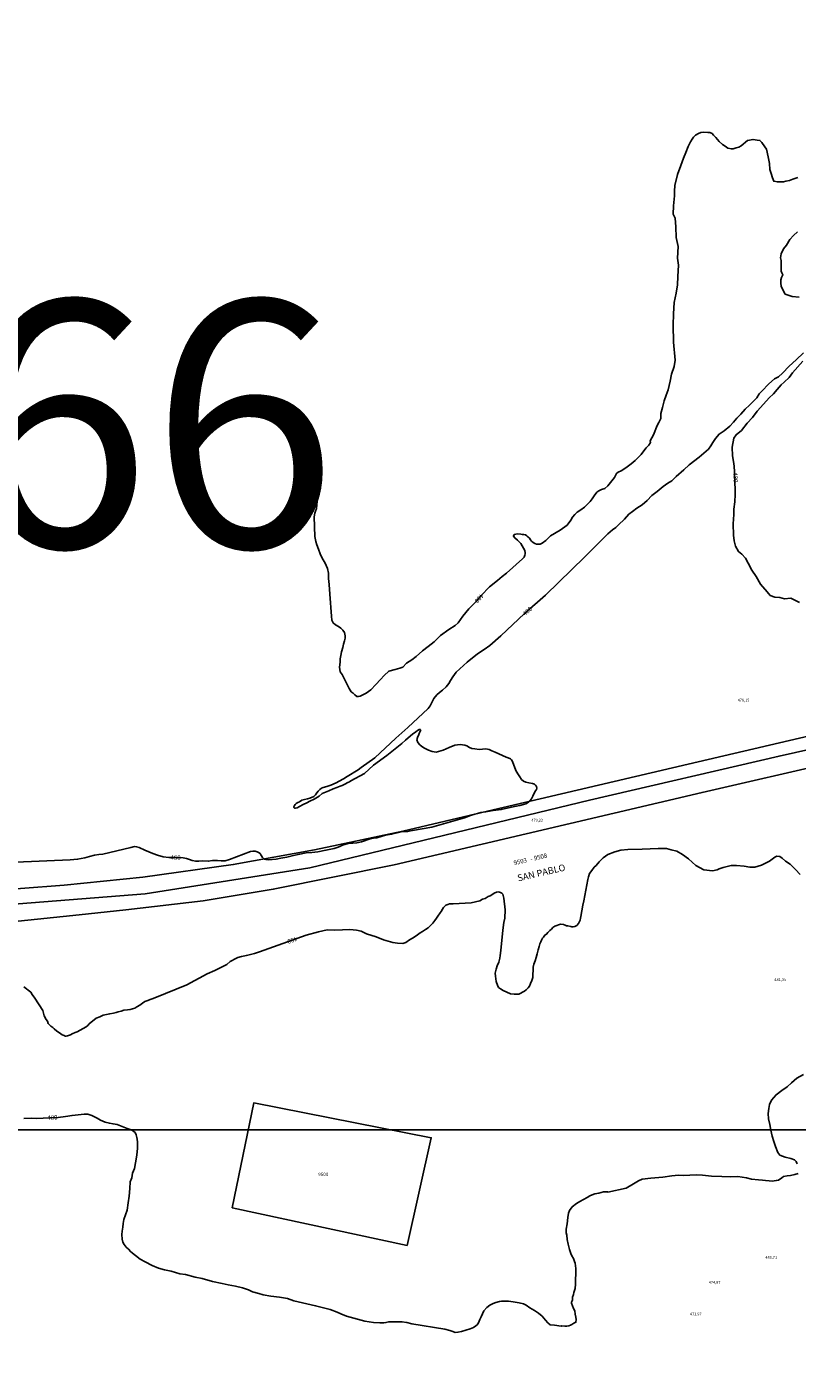
# Model space of a CAD drawing. Extents: x 329865 to 340000, y 6294997 to 6310135.
# Drawn here: x 335015 to 335359, y 6297892 to 6298492 of the extents above; entities that cross this region are included whole.
import ezdxf

# ---------------------------------------------------------------- set-up
doc = ezdxf.new("R2010")
doc.units = 0
doc.header["$MEASUREMENT"] = 0
doc.layers.get('0').update_dxf_attribs({"linetype": 'CONTINUOUS'})
for name, color, linetype in [('1010', 7, 'CONTINUOUS'), ('1400', 7, 'CONTINUOUS'), ('2000', 7, 'CONTINUOUS'), ('2510', 7, 'CONTINUOUS'), ('LIMITE_PREDIAL', 7, 'CONTINUOUS')]:
    doc.layers.add(name, color=color, linetype=linetype)

msp = doc.modelspace()

# ---------------------------------------------------------------- linework, layer by layer
at = {"color": 3}
for points in [[(334600, 6298000), (335500, 6298000), (335500, 6298600), (334600, 6298600), (334600, 6298000)], [(334600, 6297400), (335500, 6297400), (335500, 6298000), (334600, 6298000), (334600, 6297400)]]:
    msp.add_lwpolyline(points, dxfattribs=at)
at = {"color": 1}
for points in [[(335359.42, 6298424.95), (335357.19, 6298424.16), (335355.72, 6298423.67), (335354.11, 6298423.41), (335353.09, 6298423.05), (335351.62, 6298422.97), (335350.32, 6298422.97), (335348.72, 6298423.33), (335348.19, 6298424.88), (335347.56, 6298426.79), (335347.03, 6298428.6), (335346.86, 6298431.17), (335346.19, 6298434.14), (335345.44, 6298437.56), (335344.68, 6298438.67), (335343.35, 6298440.58), (335342.55, 6298441.51), (335341.26, 6298441.69), (335339.52, 6298441.95), (335336.98, 6298441.43), (335334.21, 6298439.17), (335333.19, 6298438.51), (335331.94, 6298438.15), (335330.6, 6298437.76), (335329.8, 6298437.76), (335328.19, 6298438.11), (335327.08, 6298438.96), (335325.88, 6298439.76), (335324.37, 6298441.05), (335322.9, 6298442.78), (335321.83, 6298443.8), (335321.16, 6298444.6), (335320.14, 6298445), (335319.29, 6298445.13), (335317.37, 6298445.18), (335316.22, 6298445.09), (335315.06, 6298444.6), (335313.85, 6298443.85), (335312.92, 6298443.01), (335312.25, 6298442.13), (335311.58, 6298440.89), (335310.5, 6298438.8), (335309.48, 6298436.19), (335308.49, 6298433.53), (335307.24, 6298430.34), (335305.76, 6298426.27), (335304.64, 6298421.44), (335304.46, 6298418.91), (335304.46, 6298416.83), (335304.05, 6298412.4), (335303.78, 6298408.67), (335304.67, 6298406.86), (335304.98, 6298403), (335305.24, 6298398.26), (335305.99, 6298394.13), (335305.8, 6298388.95), (335306.16, 6298385.93), (335305.93, 6298380.74), (335305.7, 6298377.02), (335305.16, 6298373.43), (335304.31, 6298369.22), (335304.03, 6298364.21), (335303.76, 6298359.02)], [(335359.3, 6298400.79), (335357.47, 6298399.07), (335355.91, 6298397.25), (335354.34, 6298394.77), (335353.05, 6298393.13), (335352.07, 6298390.92), (335351.75, 6298389.1), (335351.97, 6298387.99), (335352.06, 6298386.04), (335352.01, 6298384.4), (335351.97, 6298383.16), (335352.37, 6298382.45), (335352.77, 6298381.61), (335352.19, 6298380.32), (335351.87, 6298379.26), (335351.92, 6298377.8), (335352.05, 6298376.56), (335353.2, 6298373.98), (335353.83, 6298372.96), (335356.95, 6298371.94), (335359.98, 6298371.58)], [(335303.76, 6298359.02), (335303.97, 6298351.49), (335304.76, 6298343.42), (335304.27, 6298340.71), (335303.15, 6298337.17), (335302.52, 6298334.11), (335301.63, 6298330.3), (335300.78, 6298327.86), (335299.88, 6298325.38), (335299.07, 6298322.36), (335298.31, 6298319.7), (335298.4, 6298317.44), (335297.37, 6298315.71), (335296.75, 6298314.29), (335295.09, 6298310.17), (335293.62, 6298307.47), (335293.79, 6298306.76), (335292.95, 6298305.56), (335291.74, 6298304.32), (335290.76, 6298303.08), (335289.51, 6298301.44), (335286.83, 6298298.65), (335285.09, 6298297.28), (335283.35, 6298295.95), (335281.79, 6298294.8), (335280.58, 6298294.1), (335279.24, 6298293.57), (335278.49, 6298292.95), (335277.59, 6298291.13), (335274.66, 6298287.47), (335273.28, 6298286.27), (335271.89, 6298285.77), (335270.68, 6298285.23), (335269.7, 6298284.56), (335268.58, 6298282.95), (335267.72, 6298281.66), (335266.87, 6298280.42), (335265.8, 6298279.35), (335264.28, 6298277.92), (335262.57, 6298276.71), (335261.01, 6298275.59), (335259.93, 6298274.56), (335258.95, 6298273.49), (335258.18, 6298272.02), (335256.48, 6298269.8), (335253.35, 6298267.56), (335249.05, 6298265.13), (335246.99, 6298263.03), (335245.34, 6298261.82), (335244.49, 6298261.42), (335243.68, 6298261.32), (335242.79, 6298261.36), (335242.08, 6298261.62), (335241.36, 6298262.14), (335240.66, 6298262.74), (335240.11, 6298263.32), (335239.67, 6298263.98), (335239.04, 6298264.68), (335238.6, 6298265.16), (335237.92, 6298265.5), (335237.26, 6298265.68), (335236.5, 6298265.76), (335235.83, 6298265.84), (335234.58, 6298265.92), (335233.69, 6298265.87), (335232.92, 6298265.65), (335232.57, 6298265.02), (335233.15, 6298264.18), (335234.39, 6298263.09), (335235.87, 6298261.73), (335236.49, 6298260.68), (335237.11, 6298259.62), (335237.51, 6298258.92), (335237.65, 6298258.35), (335237.73, 6298257.64), (335237.73, 6298257.11), (335237.6, 6298256.49), (335237.46, 6298255.96), (335237.33, 6298255.65), (335236.66, 6298254.85), (335229.54, 6298248.42), (335227.53, 6298246.9), (335225.38, 6298245.11), (335221.93, 6298242.29), (335218.22, 6298238.41), (335216.12, 6298235.96), (335212.71, 6298232.49), (335210.03, 6298229.23), (335207.92, 6298226.3), (335206.54, 6298225.09), (335203.81, 6298223.3), (335199.96, 6298220.62), (335197.15, 6298217.85), (335194.51, 6298215.75), (335192, 6298213.78), (335189.14, 6298211.28), (335187.17, 6298209.81), (335184.89, 6298208.28), (335183.28, 6298206.55), (335181.81, 6298206.05), (335179.75, 6298205.41), (335176.98, 6298204.68), (335174.88, 6298202.72), (335173.32, 6298200.98), (335171.17, 6298198.71), (335168.98, 6298196.39), (335166.92, 6298194.96), (335165.09, 6298193.97), (335164.24, 6298193.52), (335163.39, 6298193.34), (335162.64, 6298193.46), (335161.79, 6298194.2), (335161, 6298194.83), (335160.23, 6298195.56), (335159.22, 6298196.96), (335156.13, 6298203.16), (335155.19, 6298204.43), (335154.93, 6298206.5), (335155.2, 6298208.8), (335155.25, 6298210.21), (335155.56, 6298211.72), (335155.83, 6298213.27), (335156.41, 6298215.3), (335156.77, 6298216.81), (335157.13, 6298218.27), (335157.41, 6298219.38), (335157.41, 6298220.52), (335157.12, 6298221.95), (335156.49, 6298223), (335155.49, 6298223.86), (335154.46, 6298224.6), (335153.12, 6298225.43), (335152.13, 6298226.23), (335151.58, 6298227.4), (335151.43, 6298229.3), (335150.68, 6298239.14), (335150.33, 6298243.38), (335149.98, 6298246.03), (335150.07, 6298248.42), (335149.54, 6298250.53), (335148.51, 6298252.86), (335147.18, 6298255.11), (335146.28, 6298257.13), (335145.62, 6298259.2), (335144.82, 6298261.09), (335144.37, 6298262.55), (335143.97, 6298264.84), (335143.67, 6298273.59), (335144.02, 6298275.28), (335144.3, 6298276.16), (335144.66, 6298277.34), (335144.97, 6298280.63), (335144.98, 6298282.09), (335144.98, 6298283.95)], [(335361.91, 6298346.75), (335358.69, 6298343.69), (335355.62, 6298340.81), (335352.67, 6298337.72), (335350.84, 6298336.03), (335349.1, 6298335.15), (335346.51, 6298332.98), (335343.39, 6298329.66), (335342.23, 6298328.46), (335341.16, 6298326.69), (335340.04, 6298325.45), (335337.9, 6298323.41), (335335.98, 6298321.55), (335334.06, 6298319.34), (335332.28, 6298317.57), (335330.8, 6298315.84), (335329.06, 6298314.07), (335326.65, 6298311.9), (335324.33, 6298310.48), (335322.73, 6298308.58), (335321.52, 6298306.72), (335320.58, 6298305.26), (335319.55, 6298303.71), (335315.49, 6298300.25), (335310.99, 6298296.8), (335308.62, 6298294.59), (335305.18, 6298291.62), (335303.18, 6298289.63), (335301.39, 6298288.52), (335299.43, 6298287.15), (335296.71, 6298284.89), (335294.25, 6298283.08)], [(335330.37, 6298300.83), (335330.21, 6298304.71), (335330.84, 6298308.7), (335331.91, 6298310.16), (335334.27, 6298312.11), (335336.82, 6298315.39), (335339.18, 6298317.87), (335341.37, 6298320.78), (335344.11, 6298323.89), (335346.64, 6298326.68), (335348.56, 6298328.45), (335350.3, 6298330.4), (335352.08, 6298332.48), (335353.38, 6298333.63), (335355.52, 6298335.8), (335357.13, 6298337.75), (335361.68, 6298342.98)], [(335336.08, 6298255.07), (335334.52, 6298256.85), (335332.96, 6298258.05), (335331.67, 6298260.53), (335331.09, 6298262.84), (335330.74, 6298265.46), (335330.57, 6298270.38), (335330.97, 6298274.55), (335330.89, 6298276.95), (335331.34, 6298280.27), (335331.52, 6298283.6), (335331.43, 6298285.46), (335331.39, 6298289.14), (335331.26, 6298293.58), (335331.09, 6298296.15), (335330.75, 6298298.22), (335330.37, 6298300.83)], [(335294.25, 6298283.08), (335292.2, 6298280.86), (335289.97, 6298278.96), (335287.6, 6298277.37), (335285.64, 6298275.95), (335284.12, 6298274.71), (335282.16, 6298272.54), (335279.43, 6298269.93), (335278.18, 6298268.77), (335276.71, 6298267.8), (335274.75, 6298265.95), (335264.49, 6298255.69), (335246.81, 6298238.55), (335237.55, 6298230.47), (335226.9, 6298220.47), (335221.97, 6298216.19), (335219.51, 6298214.35), (335216.56, 6298212.42), (335211.91, 6298208.8), (335206.95, 6298204.3), (335205.47, 6298202.25), (335204.53, 6298200.52), (335203.78, 6298199.22), (335202.57, 6298197.74), (335200.86, 6298196.16), (335199.56, 6298195.18), (335198.4, 6298194.15), (335197.1, 6298192.46), (335196.21, 6298190.73), (335195.4, 6298189.22), (335194.52, 6298188.12), (335185.43, 6298179.64), (335180.06, 6298174.87), (335170.65, 6298166.1), (335164.69, 6298161.75), (335163.3, 6298160.72), (335158.35, 6298157.72), (335156.73, 6298156.72), (335154.82, 6298155.61), (335153.48, 6298154.9), (335151.15, 6298153.86), (335149.37, 6298153.27), (335147.7, 6298152.83), (335146.92, 6298152.48), (335146.11, 6298151.87), (335145.44, 6298151.16), (335144.89, 6298150.48), (335144.28, 6298149.6), (335143.43, 6298148.8), (335141.77, 6298148.02), (335140.63, 6298147.69), (335139.36, 6298147.44), (335138.2, 6298147.08), (335137.04, 6298146.45), (335136.42, 6298146.05), (335135.66, 6298145.6), (335135.21, 6298145.24), (335134.81, 6298144.75), (335134.59, 6298144.22), (335134.59, 6298143.91), (335134.76, 6298143.69), (335134.94, 6298143.56), (335135.3, 6298143.52), (335136.01, 6298143.66), (335137.13, 6298144.33), (335138.78, 6298145.27), (335140.39, 6298145.99), (335141.73, 6298146.64), (335143.69, 6298147.61), (335145.17, 6298148.47), (335145.84, 6298149), (335147.22, 6298150.12), (335150.17, 6298151.38), (335152.09, 6298152.17), (335153.79, 6298152.78), (335155.26, 6298153.37), (335156.11, 6298153.73), (335157.31, 6298154.29), (335158.61, 6298154.99), (335159.35, 6298155.33), (335159.99, 6298155.71), (335166.11, 6298159.07), (335170.09, 6298162.73), (335176.04, 6298167.15), (335182.83, 6298172.51), (335184.39, 6298173.89), (335185.58, 6298174.91), (335187.57, 6298176.53), (335188.95, 6298177.6), (335189.8, 6298178.31), (335190.56, 6298178.72), (335190.96, 6298178.72), (335191.19, 6298178.37), (335190.87, 6298177.57), (335190.38, 6298176.51), (335189.8, 6298175.13), (335189.53, 6298174.07), (335189.93, 6298172.89), (335190.82, 6298171.83), (335191.62, 6298171.05), (335192.91, 6298170.35), (335194.7, 6298169.53), (335196.3, 6298168.93), (335198.09, 6298168.64), (335201.28, 6298169.41), (335203.94, 6298170.68), (335206.44, 6298171.67), (335208.81, 6298171.93), (335210.84, 6298171.72), (335211.76, 6298171.37), (335212.91, 6298170.67), (335214.03, 6298170.15), (335215.28, 6298170.03), (335217.24, 6298169.79), (335218.81, 6298169.98), (335220.19, 6298170.12), (335221.75, 6298169.79), (335222.87, 6298169.22), (335224.38, 6298168.58), (335229.29, 6298166.41), (335230.18, 6298166.07), (335231.21, 6298165.64), (335231.7, 6298165.16), (335232.19, 6298164.41), (335233.7, 6298160.37), (335234.45, 6298158.92), (335235.43, 6298157.52), (335236.19, 6298156.38), (335237.02, 6298155.62), (335238.06, 6298155.2), (335239.49, 6298154.91), (335241.14, 6298154.61), (335241.99, 6298154.27), (335242.43, 6298153.92), (335242.83, 6298153.22), (335243.01, 6298152.56), (335242.92, 6298151.98), (335242.38, 6298151.27), (335241.85, 6298150.25), (335241.17, 6298148.92), (335240.64, 6298147.81), (335239.92, 6298146.88), (335239.43, 6298146.39), (335238.89, 6298145.9), (335238.09, 6298145.55), (335237.02, 6298145.22), (335235.35, 6298144.81), (335233.84, 6298144.44), (335231.63, 6298144), (335227.1, 6298142.97), (335223.53, 6298142.54), (335220.18, 6298141.98), (335218.04, 6298141.6), (335216.46, 6298141.24), (335215.36, 6298140.92), (335213.44, 6298140.37), (335210.8, 6298139.24), (335196.2, 6298135.14), (335187.5, 6298133.64), (335186.69, 6298133.51), (335185.4, 6298133.18), (335182.45, 6298132.98), (335178.21, 6298131.97), (335175.49, 6298131.5), (335171.61, 6298130.41), (335170.09, 6298130.13), (335168.71, 6298129.85), (335164.83, 6298128.62), (335162.63, 6298128.17), (335160.85, 6298127.97), (335159.42, 6298127.96), (335157.72, 6298127.59), (335156.25, 6298127.09), (335155.16, 6298126.5), (335153.88, 6298125.98), (335152.64, 6298125.6), (335148.93, 6298124.77), (335145.32, 6298124.14), (335142.63, 6298123.81), (335140.08, 6298123.62), (335136.48, 6298122.94), (335133.8, 6298122.34), (335131.53, 6298121.79), (335128.81, 6298121.31), (335126.66, 6298120.86), (335124.97, 6298120.67), (335123.24, 6298120.55), (335122.1, 6298120.62), (335121.29, 6298120.88), (335120.55, 6298121.55), (335120.19, 6298122.26), (335119.84, 6298122.74), (335119.53, 6298123.35), (335118.86, 6298123.79), (335118.21, 6298124.14), (335117.38, 6298124.39), (335116.31, 6298124.34), (335115.24, 6298124.24)], [(335360.26, 6298235.38), (335358.08, 6298236.32), (335356.34, 6298237.21), (335353.57, 6298236.95), (335351.39, 6298237.53), (335349.12, 6298237.8), (335347.16, 6298238.47), (335345.73, 6298240.15), (335342.79, 6298243.57), (335340.88, 6298246.99), (335338.92, 6298249.83), (335337.28, 6298252.9), (335336.08, 6298255.07)], [(335115.24, 6298124.24), (335105.83, 6298120.62), (335104, 6298120.12), (335102.2, 6298120.09), (335100.52, 6298120.27), (335098.33, 6298120.29), (335096.37, 6298119.88), (335093.87, 6298120.03), (335092.17, 6298119.95), (335090.79, 6298119.87), (335089.23, 6298120.16), (335088.02, 6298120.72), (335086.72, 6298121.12), (335085.21, 6298121.36), (335081.87, 6298121.5), (335078.79, 6298121.61), (335076.33, 6298121.93), (335073.76, 6298122.64), (335071.73, 6298123.4), (335068.13, 6298124.77), (335065.5, 6298126.02), (335064.43, 6298126.37), (335063.49, 6298126.45), (335061.84, 6298126.08), (335049.35, 6298123.1), (335047.65, 6298122.95), (335045.69, 6298122.66), (335043.37, 6298122.03), (335041.36, 6298121.43), (335038.12, 6298120.76), (335034.76, 6298120.53), (335010.49, 6298119.43)], [(335360.5, 6298113.96), (335358.47, 6298116.27), (335355.96, 6298118.54), (335353.91, 6298119.96), (335352.39, 6298121.29), (335351.47, 6298121.98), (335350.12, 6298122.18), (335349.14, 6298121.65), (335346.82, 6298119.97), (335343.24, 6298118.16), (335340.34, 6298117.27), (335337.98, 6298117.28), (335335.44, 6298117.68), (335332.09, 6298117.95), (335329.64, 6298117.95), (335326.07, 6298117.07), (335324.42, 6298116.45), (335323.52, 6298116.1), (335321.34, 6298115.61), (335317.44, 6298116.13), (335313.89, 6298117.93), (335310.68, 6298120.91), (335308.05, 6298122.91), (335305.51, 6298124.37), (335302.88, 6298124.96), (335300.79, 6298125.62), (335297.08, 6298125.58), (335290.03, 6298125.24), (335283.61, 6298125.11), (335280.42, 6298124.77), (335277.77, 6298124.1), (335274.75, 6298122.91), (335272.61, 6298121.41), (335270.79, 6298119.69), (335269.45, 6298118.05), (335268.55, 6298117.2), (335267.48, 6298115.83), (335266.54, 6298114.41), (335266.08, 6298113), (335265.82, 6298111.8), (335264.4, 6298104.59), (335264.01, 6298102.31), (335263.52, 6298100.36), (335262.61, 6298095.24), (335262.48, 6298094.49), (335262.3, 6298093.61), (335262.07, 6298092.99), (335261.63, 6298092.15), (335260.91, 6298091.26), (335260.02, 6298090.72), (335259.17, 6298090.58), (335258.68, 6298090.71), (335258.1, 6298090.79), (335256.85, 6298091.04), (335256.27, 6298091.13), (335255.65, 6298091.43), (335254.84, 6298091.64), (335253.55, 6298091.81), (335252.61, 6298091.58), (335251.99, 6298091.26), (335251.09, 6298090.99), (335250.2, 6298090.36), (335249.57, 6298089.65), (335248.81, 6298088.99), (335247.96, 6298088.05), (335247.34, 6298087.34), (335246.58, 6298086.94), (335246.04, 6298086.1), (335245.59, 6298085.61), (335245.06, 6298084.72), (335244.79, 6298083.88), (335244.34, 6298083.08)], [(335244.34, 6298083.08), (335243.98, 6298081.89), (335243.53, 6298080.43), (335243.17, 6298078.58), (335242.68, 6298076.94), (335242.23, 6298075.53), (335241.96, 6298074.65), (335241.69, 6298073.98), (335241.42, 6298072.57), (335241.28, 6298068.08), (335240.78, 6298066.75), (335240.11, 6298065.29), (335239.66, 6298064.23), (335239.08, 6298063.39), (335238.23, 6298062.54), (335237.56, 6298061.96), (335236.67, 6298061.47), (335235.82, 6298061.11), (335234.93, 6298060.66), (335232.96, 6298060.64), (335231.27, 6298060.8), (335229.62, 6298061.49), (335227.97, 6298062.18), (335226.86, 6298062.92), (335225.97, 6298063.57), (335225.39, 6298064.58), (335224.86, 6298066.29), (335224.59, 6298068.58), (335224.42, 6298069.99), (335224.82, 6298071.8), (335225.27, 6298073.26), (335225.99, 6298074.85), (335226.44, 6298076.62), (335226.71, 6298077.85), (335226.94, 6298080.01), (335227.8, 6298089.14), (335228.25, 6298092.63), (335228.66, 6298094.53), (335228.93, 6298098.19), (335228.27, 6298103.38), (335228.14, 6298104.04), (335227.83, 6298105.23), (335227.39, 6298105.71), (335226.76, 6298105.97), (335226.32, 6298106.14), (335225.78, 6298106.18), (335225.07, 6298106.04), (335224, 6298105.64), (335223.33, 6298105.28), (335222.16, 6298104.47), (335221.32, 6298104.11), (335219.98, 6298103.31), (335218.77, 6298102.94), (335217.61, 6298102.23), (335213.68, 6298101.4), (335205.6, 6298100.97), (335204.8, 6298100.92), (335204, 6298100.87), (335203.28, 6298100.55), (335202.44, 6298100.32), (335201.77, 6298099.74), (335201.32, 6298099.3), (335200.96, 6298098.59), (335200.38, 6298097.53), (335199.93, 6298096.86), (335198.81, 6298095.35), (335198.28, 6298094.51), (335197.43, 6298093.4), (335196.53, 6298092.25), (335195.73, 6298091.36), (335194.52, 6298090.16), (335193.27, 6298089.39), (335192.02, 6298088.55), (335190.9, 6298087.92), (335189.12, 6298086.58), (335187.6, 6298085.55), (335186.17, 6298084.79), (335184.52, 6298083.72), (335183.27, 6298083.27), (335180.77, 6298083.37), (335178.81, 6298083.66), (335176.67, 6298084.17), (335174.66, 6298084.86), (335171.32, 6298086.11), (335167.04, 6298087.48), (335164.59, 6298088.64), (335162.49, 6298089.15), (335159.64, 6298089.39), (335156.29, 6298089.32), (335152.63, 6298089.19), (335149.47, 6298089.25), (335145.54, 6298088.38), (335140.01, 6298086.92), (335119.21, 6298079.45), (335116.98, 6298078.73), (335115.2, 6298078.27), (335113.41, 6298077.86), (335111.27, 6298077.35), (335109.62, 6298076.9), (335108.15, 6298076.22), (335107.08, 6298075.68), (335106.19, 6298075.1), (335104.67, 6298073.86), (335099.31, 6298071.16), (335095.97, 6298069.68), (335086.87, 6298064.71), (335072.51, 6298058.98), (335071.44, 6298058.57), (335070.5, 6298058.17), (335069.38, 6298057.72), (335068.09, 6298057.35), (335067.11, 6298056.64), (335065.82, 6298055.7), (335064.48, 6298054.99), (335063.59, 6298054.36), (335062.6, 6298054.09), (335061.53, 6298053.81), (335060.37, 6298053.67), (335058.68, 6298053.48), (335057.57, 6298053.03), (335056.27, 6298052.71), (335055.34, 6298052.35), (335054.09, 6298052.11), (335052.48, 6298051.84), (335050.97, 6298051.51), (335049.54, 6298051.24), (335047.98, 6298050.52), (335046.37, 6298049.93), (335043.3, 6298047.35), (335042.72, 6298046.64), (335041.96, 6298046.06), (335037.86, 6298043.82), (335036.96, 6298043.55), (335035.72, 6298042.92), (335034.87, 6298042.51), (335034.11, 6298042.11), (335033.58, 6298041.93), (335032.99, 6298041.85), (335032.55, 6298041.92), (335032.06, 6298042.14), (335031.26, 6298042.48), (335030.6, 6298042.84), (335029.98, 6298043.34), (335028.82, 6298044.15), (335027.69, 6298045.13), (335027.02, 6298045.66), (335026.13, 6298046.35), (335025.55, 6298046.92), (335025.02, 6298047.49), (335024.62, 6298048.5), (335024.13, 6298049.24), (335023.15, 6298050.99), (335022.52, 6298053.32), (335019.09, 6298058.79), (335017.84, 6298060.45), (335017.17, 6298061.46), (335014.1, 6298063.9)], [(335359.2, 6297984.82), (335358.71, 6297985.97), (335357.95, 6297986.68), (335356.39, 6297987.31), (335353.76, 6297987.84), (335351.43, 6297988.76), (335350.46, 6297989.89), (335349.47, 6297992.66), (335348.77, 6297994.91), (335348.02, 6297997.17), (335347.48, 6297999.93), (335346.96, 6298002.4), (335346.42, 6298005.03), (335346.22, 6298007.38), (335346.55, 6298009.6), (335346.82, 6298011.42), (335347.72, 6298013.33), (335348.7, 6298014.53), (335349.73, 6298015.73), (335352.32, 6298017.67), (335354.64, 6298019.27), (335356.65, 6298021.09), (335359.07, 6298023.04), (335361.92, 6298024.72)], [(335014.09, 6298005.18), (335017.34, 6298005.3), (335019.57, 6298005.18), (335022.78, 6298005.26), (335025.59, 6298005.37), (335029.38, 6298005.58), (335032.67, 6298005.96), (335035.62, 6298006.52), (335041.01, 6298007.1), (335042.7, 6298007.03), (335044.48, 6298006.51), (335046.76, 6298005.26), (335048.36, 6298004.39), (335050.37, 6298003.53), (335052.28, 6298002.98), (335053.93, 6298002.68), (335055.8, 6298002.39), (335060.17, 6298000.63), (335061.51, 6298000.16), (335062.66, 6297999.77), (335063.73, 6297998.9), (335064.22, 6297997.85), (335064.53, 6297996.71), (335064.62, 6297995.83), (335064.76, 6297994.56), (335064.8, 6297993.19), (335064.8, 6297991.87), (335064.71, 6297990.29), (335064.57, 6297988.88), (335064.26, 6297986.94), (335063.99, 6297985.36), (335063.46, 6297982.85), (335062.65, 6297980.73), (335062.25, 6297978.7), (335061.49, 6297976.89), (335061.36, 6297973.85), (335061.04, 6297970.51), (335060.73, 6297967.52), (335060.24, 6297964.21), (335058.77, 6297960.02), (335058.5, 6297958.22), (335058.23, 6297956.63), (335057.96, 6297954.87), (335057.83, 6297953.33), (335057.96, 6297951.27), (335058.32, 6297949.87), (335058.85, 6297948.86), (335059.83, 6297947.73), (335060.77, 6297946.86), (335061.92, 6297945.68), (335066.06, 6297942.29), (335068.29, 6297941.17), (335071.41, 6297939.52), (335074.26, 6297938.36), (335076.88, 6297937.64), (335079.87, 6297937.01), (335083.79, 6297935.86), (335086.28, 6297935.57), (335090.56, 6297934.38), (335093.72, 6297933.8), (335098.26, 6297932.43), (335102.67, 6297931.46), (335105.21, 6297930.91), (335108.59, 6297930.24), (335111.71, 6297929.52), (335114.29, 6297928.62), (335116.12, 6297927.72), (335119.01, 6297927.08), (335120.97, 6297926.49), (335124.27, 6297925.86), (335128.19, 6297925.37), (335131.71, 6297924.83), (335134.51, 6297923.8), (335144.31, 6297921.56), (335150.85, 6297919.86), (335153.97, 6297918.75), (335155.62, 6297917.93), (335158.15, 6297916.85), (335166.3, 6297914.69), (335170.18, 6297914.06), (335172.89, 6297913.95), (335174.76, 6297913.93), (335175.66, 6297914.07), (335176.9, 6297914.43), (335178.55, 6297914.4), (335180.29, 6297914.42), (335182.83, 6297914.44), (335184.96, 6297914.06), (335187.19, 6297913.51), (335201.93, 6297911.06), (335204.2, 6297910.51), (335205.45, 6297910.03), (335206.61, 6297909.65), (335207.76, 6297909.75), (335209.41, 6297910.07), (335211.37, 6297910.61), (335213.29, 6297911.25), (335214.72, 6297911.92), (335215.83, 6297912.54), (335216.41, 6297913.12), (335216.99, 6297914), (335217.57, 6297915.37), (335218.16, 6297916.65), (335219.41, 6297919.34), (335220.7, 6297920.85), (335222.04, 6297921.87), (335223.51, 6297922.54), (335224.76, 6297923.08), (335226.32, 6297923.45), (335227.21, 6297923.59), (335228.41, 6297923.64), (335230.29, 6297923.57), (335232.42, 6297923.29), (335235.1, 6297922.91), (335237.01, 6297922.4), (335238.26, 6297921.89), (335239.95, 6297920.67), (335241.99, 6297919.51), (335243.73, 6297918.33), (335245.33, 6297916.86), (335246.84, 6297915.11), (335247.91, 6297913.89), (335249.02, 6297913.11), (335250.89, 6297912.91), (335253.87, 6297912.5), (335254.14, 6297912.67), (335255.57, 6297912.42), (335256.32, 6297912.52), (335257.22, 6297912.66), (335258.06, 6297912.89), (335258.64, 6297913.24), (335259.45, 6297913.73), (335259.8, 6297913.96), (335260.43, 6297914.18), (335260.52, 6297915.37), (335260.43, 6297916.42), (335260.17, 6297917.78), (335259.9, 6297919.23), (335259.42, 6297920.41), (335258.88, 6297921.55), (335258.53, 6297922.69), (335258.53, 6297923.17), (335258.71, 6297923.7), (335258.85, 6297924.27), (335258.98, 6297925.42), (335259.43, 6297926.56), (335259.57, 6297927.49), (335260.1, 6297929.29), (335260.2, 6297931.27), (335260.2, 6297932.68), (335260.25, 6297933.65), (335260.39, 6297935.49), (335260.39, 6297938.13), (335260.04, 6297940.55), (335259.82, 6297941.38), (335259.29, 6297942.61), (335258.67, 6297943.87), (335258.13, 6297944.92), (335257.51, 6297946.72), (335257.03, 6297949.05), (335256.5, 6297951.2), (335256.37, 6297953.04), (335256.06, 6297954.14), (335256.06, 6297955.81), (335256.51, 6297958.14), (335256.83, 6297960.96), (335257.1, 6297962.9), (335257.64, 6297964.05), (335258.8, 6297965.64), (335260.63, 6297967.2), (335262.24, 6297968.09), (335263.89, 6297968.98), (335265.41, 6297969.88), (335266.7, 6297970.59), (335267.64, 6297971.13), (335268.89, 6297971.45), (335270.72, 6297971.77), (335272.72, 6297972.36), (335274.75, 6297972.43)], [(335274.63, 6297972.28), (335282.8, 6297974), (335286.19, 6297975.91), (335288.29, 6297977.37), (335290.07, 6297978.12), (335293.82, 6297978.51), (335299.28, 6297978.94), (335303.18, 6297979.48), (335306.21, 6297979.81), (335308.33, 6297979.74), (335314.26, 6297980.04), (335316.98, 6297979.81), (335321, 6297979.41), (335325.59, 6297979.18), (335329.57, 6297979.04), (335332.66, 6297979.21), (335336.53, 6297978.63), (335338.8, 6297978.1), (335341.84, 6297977.78), (335343.62, 6297977.56), (335345.09, 6297977.51), (335346.61, 6297977.29), (335348.04, 6297977.2), (335349.82, 6297977.42), (335350.76, 6297977.64), (335352.28, 6297978.61), (335353.13, 6297979.28), (335354.69, 6297979.54), (335356.21, 6297979.72), (335358.08, 6297980.16), (335359.55, 6297980.6)]]:
    msp.add_lwpolyline(points, dxfattribs=at)
at = {"color": 10}
msp.add_lwpolyline([(334665.23, 6298100.14), (334966.99, 6298097.91), (335006.1, 6298100.52), (335068.32, 6298105.36), (335141.71, 6298116.91), (335266.5, 6298147.08), (335351.07, 6298166.83), (335451.11, 6298189.3)], dxfattribs=at)
at = {"layer": '1400', "color": 2}
msp.add_lwpolyline([(335195.9, 6297996.5), (335185.1, 6297948.5), (335107.1, 6297965.3), (335116.7, 6298012.1), (335195.9, 6297996.5)], dxfattribs=at)
at = {"layer": '2000', "color": 1}
for points in [[(334992.95, 6298106.2), (335032.15, 6298109.3), (335067.25, 6298112.8), (335107.55, 6298118.4), (335143.85, 6298125), (335183.25, 6298133.3), (335221.05, 6298142.2), (335310.55, 6298163.2), (335441.7, 6298193.89)], [(335008.8, 6298092.9), (335038.8, 6298096), (335059.6, 6298098.2), (335094.1, 6298102.3), (335125.4, 6298107.4), (335179.3, 6298118.3), (335316.7, 6298150.6), (335435.4, 6298178)]]:
    msp.add_lwpolyline(points, dxfattribs=at)
at = {"layer": 'LIMITE_PREDIAL', "color": 4}
msp.add_lwpolyline([(335116.7, 6298012.1), (335195.9, 6297996.5), (335185.1, 6297948.5), (335107.1, 6297965.3), (335116.7, 6298012.1)], dxfattribs=at)

# ---------------------------------------------------------------- texts
at = {"color": 3}
msp.add_text('966', height=110, dxfattribs=at).set_placement((334904.04, 6298260))
at = {"color": 1}
for rotation, p in [(272.44143, (335330.6, 6298293.4)), (226.43292, (335218.13, 6298239.56)), (40.96648, (335237.72, 6298229.23)), (359.87479, (335079.55, 6298120.56)), (199.38931, (335135.77, 6298086.39)), (3.32315, (335024.65, 6298004.44))]:
    msp.add_text('480', height=2, rotation=rotation, dxfattribs=at).set_placement(p)
for s, p in [('478,15', (335332.64, 6298191.16)), ('479,22', (335240.54, 6298137.59)), ('481,35', (335349, 6298066.47)), ('480,71', (335344.98, 6297942.5)), ('474,87', (335319.71, 6297931.35)), ('473,97', (335311.3, 6297917.24))]:
    msp.add_text(s, height=1.25, dxfattribs=at).set_placement(p)
at = {"color": 10}
msp.add_text('SAN PABLO', height=3, rotation=13.12073, dxfattribs=at).set_placement((335234.71, 6298110.85))
at = {"layer": '1010', "color": 10}
for s, p in [('9503', (335232.89, 6298118.12)), (' - 9508', (335239.78, 6298119.73))]:
    msp.add_text(s, height=2, rotation=13.12073, dxfattribs=at).set_placement(p)
at = {"layer": '2510', "color": 4}
msp.add_text('9500', height=1.5, dxfattribs=at).set_placement((335145.45, 6297979.45))

doc.saveas('drawing.dxf')
